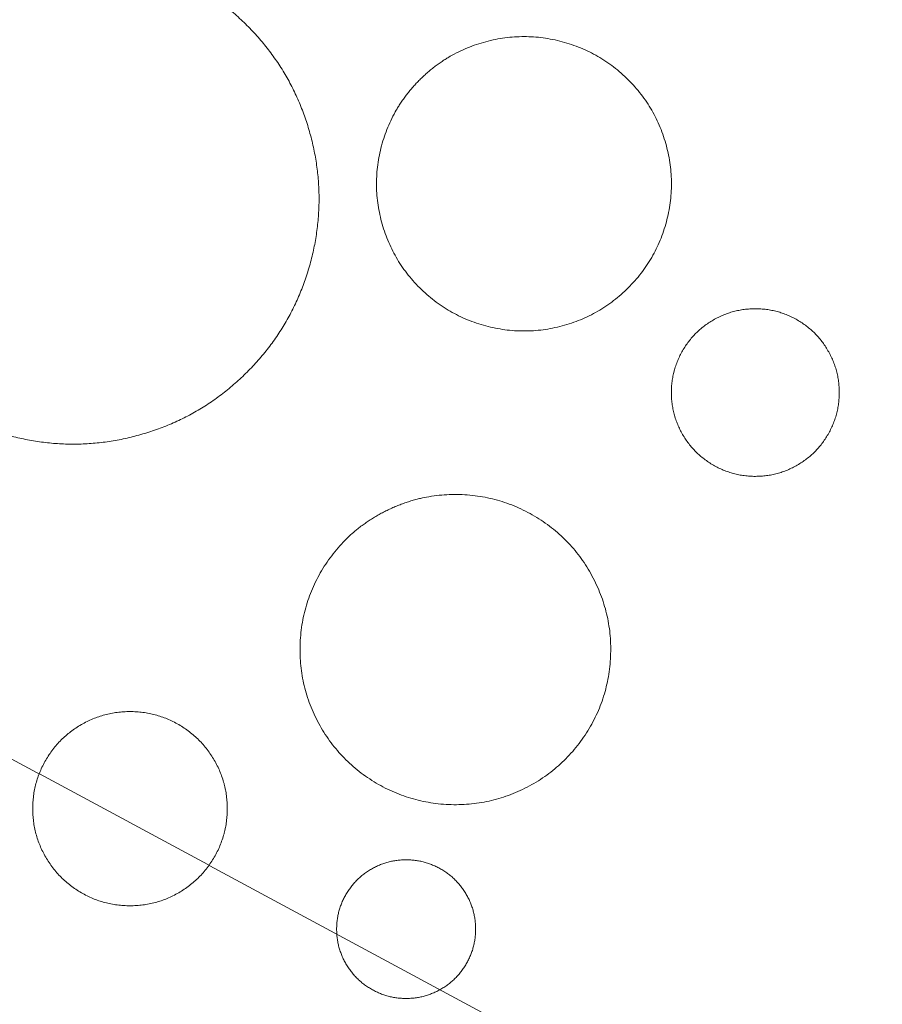
# Model space of a CAD drawing. Units: inches. Extents: x 1.25 to 8.33, y 0.3 to 7.46.
# Drawn here: x 2.88 to 3.06, y 1.44 to 1.64 of the extents above; entities that cross this region are included whole.
import ezdxf

# ---------------------------------------------------------------- set-up
doc = ezdxf.new("R2010")
doc.units = ezdxf.units.IN
doc.header["$MEASUREMENT"] = 0
doc.set_wipeout_variables(frame=1)
doc.linetypes.add('STYLE_01', pattern=[1.27, 0.79375, -0.15875, 0.15875, -0.15875])
for name, color, linetype, lineweight in [('ASHADE', 7, 'Continuous', 15), ('HATCH', 40, 'Continuous', 15), ('TEXT', 1, 'Continuous', 15)]:
    doc.layers.add(name, color=color, linetype=linetype, lineweight=lineweight)

# ---------------------------------------------------------------- blocks, each defined once
blk = doc.blocks.new('Callout-9')
at = {"layer": 'ASHADE', "color": 7, "linetype": 'Continuous', "lineweight": 5}
blk.add_line((0, 0), (2.45075, 0), dxfattribs=at)

msp = doc.modelspace()

# ---------------------------------------------------------------- linework, layer by layer
at = {"layer": 'HATCH', "color": 7, "lineweight": 5}
for points in [[(2.85648, 1.57286), (2.86593, 1.56342), (2.89174, 1.55652), (2.91755, 1.56342), (2.93644, 1.58229), (2.94336, 1.60806), (2.93644, 1.63384), (2.91755, 1.65271), (2.89174, 1.65961), (2.86593, 1.65271), (2.84703, 1.63384), (2.84012, 1.60806), (2.84703, 1.58229), (2.85648, 1.57286)], [(2.96207, 1.63224), (2.9564, 1.62658), (2.95225, 1.61112), (2.9564, 1.59565), (2.96774, 1.58433), (2.98323, 1.58019), (2.99871, 1.58433), (3.01005, 1.59565), (3.0142, 1.61112), (3.01005, 1.62658), (2.99871, 1.6379), (2.98323, 1.64204), (2.96774, 1.6379), (2.96207, 1.63224)], [(2.9552, 1.54469), (2.94764, 1.54092), (2.93833, 1.52684), (2.93732, 1.50999), (2.94487, 1.4949), (2.95898, 1.4856), (2.97585, 1.48459), (2.99096, 1.49214), (3.00027, 1.50622), (3.00128, 1.52306), (2.99373, 1.53816), (2.97962, 1.54746), (2.96276, 1.54847), (2.9552, 1.54469)], [(2.9452, 1.45977), (2.9452, 1.45599), (2.94898, 1.44946), (2.95552, 1.44569), (2.96308, 1.44569), (2.96963, 1.44946), (2.97341, 1.45599), (2.97341, 1.46354), (2.96963, 1.47008), (2.96308, 1.47385), (2.95552, 1.47385), (2.94898, 1.47008), (2.9452, 1.46354), (2.9452, 1.45977)]]:
    msp.add_open_spline(points, degree=2, dxfattribs=at)

# ---------------------------------------------------------------- wipeouts: each hides what was drawn before it
at = {"color": 7, "linetype": 'Continuous', "lineweight": 5}
msp.add_wipeout([(2.923, 1.48423), (2.923, 1.48439), (2.923, 1.48456), (2.92299, 1.48472), (2.92299, 1.48489), (2.92298, 1.48505), (2.92298, 1.48521), (2.92297, 1.48538), (2.92296, 1.48554), (2.92295, 1.4857), (2.92294, 1.48586), (2.92292, 1.48602), (2.92291, 1.48619), (2.92289, 1.48635), (2.92287, 1.48651), (2.92285, 1.48667), (2.92283, 1.48683), (2.92281, 1.48699), (2.92279, 1.48714), (2.92277, 1.4873), (2.92274, 1.48746), (2.92272, 1.48762), (2.92269, 1.48778), (2.92266, 1.48793), (2.92263, 1.48809), (2.9226, 1.48825), (2.92256, 1.4884), (2.92253, 1.48856), (2.92249, 1.48872), (2.92246, 1.48887), (2.92242, 1.48903), (2.92238, 1.48918), (2.92234, 1.48933), (2.9223, 1.48949), (2.92225, 1.48964), (2.92221, 1.4898), (2.92216, 1.48995), (2.92212, 1.4901), (2.92207, 1.49025), (2.92202, 1.4904), (2.92197, 1.49056), (2.92191, 1.49071), (2.92186, 1.49086), (2.92181, 1.49101), (2.92175, 1.49116), (2.92169, 1.49131), (2.92163, 1.49146), (2.92157, 1.49161), (2.92151, 1.49176), (2.92145, 1.4919), (2.92139, 1.49205), (2.92132, 1.4922), (2.92125, 1.49235), (2.92119, 1.49249), (2.92112, 1.49264), (2.92105, 1.49279), (2.92097, 1.49293), (2.9209, 1.49308), (2.92083, 1.49322), (2.92075, 1.49337), (2.92068, 1.49351), (2.9206, 1.49366), (2.92052, 1.4938), (2.92044, 1.49394), (2.92035, 1.49409), (2.92027, 1.49423), (2.92019, 1.49437), (2.9201, 1.49451), (2.92002, 1.49465), (2.91993, 1.49479), (2.91984, 1.49493), (2.91975, 1.49506), (2.91966, 1.4952), (2.91957, 1.49534), (2.91948, 1.49547), (2.91939, 1.4956), (2.91929, 1.49573), (2.9192, 1.49587), (2.9191, 1.496), (2.91901, 1.49613), (2.91891, 1.49625), (2.91881, 1.49638), (2.91871, 1.49651), (2.91861, 1.49663), (2.91851, 1.49676), (2.91841, 1.49688), (2.91831, 1.497), (2.9182, 1.49713), (2.9181, 1.49725), (2.91799, 1.49737), (2.91789, 1.49748), (2.91778, 1.4976), (2.91767, 1.49772), (2.91756, 1.49784), (2.91745, 1.49795), (2.91734, 1.49807), (2.91723, 1.49818), (2.91711, 1.49829), (2.917, 1.4984), (2.91688, 1.49851), (2.91677, 1.49862), (2.91665, 1.49873), (2.91653, 1.49884), (2.91641, 1.49894), (2.91629, 1.49905), (2.91617, 1.49916), (2.91605, 1.49926), (2.91593, 1.49936), (2.9158, 1.49946), (2.91568, 1.49956), (2.91555, 1.49966), (2.91543, 1.49976), (2.9153, 1.49986), (2.91517, 1.49996), (2.91504, 1.50006), (2.91491, 1.50015), (2.91478, 1.50024), (2.91465, 1.50034), (2.91451, 1.50043), (2.91438, 1.50052), (2.91424, 1.50061), (2.91411, 1.5007), (2.91397, 1.50079), (2.91383, 1.50088), (2.91369, 1.50097), (2.91355, 1.50105), (2.91341, 1.50114), (2.91327, 1.50122), (2.91313, 1.5013), (2.91298, 1.50139), (2.91284, 1.50147), (2.9127, 1.50155), (2.91255, 1.50162), (2.91241, 1.5017), (2.91226, 1.50178), (2.91212, 1.50185), (2.91197, 1.50192), (2.91183, 1.50199), (2.91168, 1.50206), (2.91153, 1.50213), (2.91139, 1.5022), (2.91124, 1.50227), (2.91109, 1.50233), (2.91094, 1.5024), (2.91079, 1.50246), (2.91064, 1.50252), (2.91049, 1.50258), (2.91035, 1.50264), (2.9102, 1.5027), (2.91005, 1.50275), (2.90989, 1.50281), (2.90974, 1.50286), (2.90959, 1.50291), (2.90944, 1.50296), (2.90929, 1.50301), (2.90914, 1.50306), (2.90898, 1.50311), (2.90883, 1.50315), (2.90868, 1.5032), (2.90852, 1.50324), (2.90837, 1.50328), (2.90822, 1.50333), (2.90806, 1.50336), (2.90791, 1.5034), (2.90775, 1.50344), (2.90759, 1.50347), (2.90744, 1.50351), (2.90728, 1.50354), (2.90712, 1.50357), (2.90697, 1.5036), (2.90681, 1.50363), (2.90665, 1.50366), (2.90649, 1.50369), (2.90633, 1.50371), (2.90618, 1.50374), (2.90602, 1.50376), (2.90586, 1.50378), (2.9057, 1.5038), (2.90554, 1.50382), (2.90538, 1.50384), (2.90522, 1.50385), (2.90505, 1.50387), (2.90489, 1.50388), (2.90473, 1.50389), (2.90457, 1.5039), (2.90441, 1.50391), (2.90424, 1.50392), (2.90408, 1.50393), (2.90391, 1.50393), (2.90375, 1.50394), (2.90359, 1.50394), (2.90342, 1.50394), (2.90326, 1.50394), (2.90309, 1.50394), (2.90293, 1.50394), (2.90276, 1.50394), (2.9026, 1.50393), (2.90243, 1.50393), (2.90227, 1.50392), (2.90211, 1.50391), (2.90194, 1.5039), (2.90178, 1.50389), (2.90162, 1.50388), (2.90146, 1.50387), (2.9013, 1.50385), (2.90114, 1.50384), (2.90098, 1.50382), (2.90082, 1.5038), (2.90066, 1.50378), (2.9005, 1.50376), (2.90034, 1.50374), (2.90018, 1.50371), (2.90002, 1.50369), (2.89986, 1.50366), (2.8997, 1.50363), (2.89955, 1.5036), (2.89939, 1.50357), (2.89923, 1.50354), (2.89907, 1.50351), (2.89892, 1.50347), (2.89876, 1.50344), (2.89861, 1.5034), (2.89845, 1.50336), (2.8983, 1.50333), (2.89814, 1.50328), (2.89799, 1.50324), (2.89784, 1.5032), (2.89768, 1.50315), (2.89753, 1.50311), (2.89738, 1.50306), (2.89722, 1.50301), (2.89707, 1.50296), (2.89692, 1.50291), (2.89677, 1.50286), (2.89662, 1.50281), (2.89647, 1.50275), (2.89632, 1.5027), (2.89617, 1.50264), (2.89602, 1.50258), (2.89587, 1.50252), (2.89572, 1.50246), (2.89557, 1.5024), (2.89542, 1.50233), (2.89527, 1.50227), (2.89513, 1.5022), (2.89498, 1.50213), (2.89483, 1.50206), (2.89469, 1.50199), (2.89454, 1.50192), (2.8944, 1.50185), (2.89425, 1.50178), (2.8941, 1.5017), (2.89396, 1.50162), (2.89382, 1.50155), (2.89367, 1.50147), (2.89353, 1.50139), (2.89338, 1.5013), (2.89324, 1.50122), (2.8931, 1.50114), (2.89296, 1.50105), (2.89282, 1.50097), (2.89268, 1.50088), (2.89254, 1.50079), (2.89241, 1.5007), (2.89227, 1.50061), (2.89213, 1.50052), (2.892, 1.50043), (2.89187, 1.50034), (2.89173, 1.50024), (2.8916, 1.50015), (2.89147, 1.50006), (2.89134, 1.49996), (2.89121, 1.49986), (2.89109, 1.49976), (2.89096, 1.49966), (2.89083, 1.49956), (2.89071, 1.49946), (2.89059, 1.49936), (2.89046, 1.49926), (2.89034, 1.49916), (2.89022, 1.49905), (2.8901, 1.49894), (2.88998, 1.49884), (2.88986, 1.49873), (2.88975, 1.49862), (2.88963, 1.49851), (2.88951, 1.4984), (2.8894, 1.49829), (2.88929, 1.49818), (2.88917, 1.49807), (2.88906, 1.49795), (2.88895, 1.49784), (2.88884, 1.49772), (2.88873, 1.4976), (2.88863, 1.49748), (2.88852, 1.49737), (2.88841, 1.49725), (2.88831, 1.49713), (2.88821, 1.497), (2.8881, 1.49688), (2.888, 1.49676), (2.8879, 1.49663), (2.8878, 1.49651), (2.8877, 1.49638), (2.8876, 1.49625), (2.8875, 1.49613), (2.88741, 1.496), (2.88731, 1.49587), (2.88722, 1.49573), (2.88712, 1.4956), (2.88703, 1.49547), (2.88694, 1.49534), (2.88685, 1.4952), (2.88676, 1.49506), (2.88667, 1.49493), (2.88658, 1.49479), (2.8865, 1.49465), (2.88641, 1.49451), (2.88632, 1.49437), (2.88624, 1.49423), (2.88616, 1.49409), (2.88608, 1.49394), (2.88599, 1.4938), (2.88592, 1.49366), (2.88584, 1.49351), (2.88576, 1.49337), (2.88568, 1.49322), (2.88561, 1.49308), (2.88554, 1.49293), (2.88547, 1.49279), (2.8854, 1.49264), (2.88533, 1.49249), (2.88526, 1.49235), (2.88519, 1.4922), (2.88513, 1.49205), (2.88506, 1.4919), (2.885, 1.49176), (2.88494, 1.49161), (2.88488, 1.49146), (2.88482, 1.49131), (2.88476, 1.49116), (2.88471, 1.49101), (2.88465, 1.49086), (2.8846, 1.49071), (2.88455, 1.49056), (2.88449, 1.4904), (2.88445, 1.49025), (2.8844, 1.4901), (2.88435, 1.48995), (2.8843, 1.4898), (2.88426, 1.48964), (2.88422, 1.48949), (2.88417, 1.48933), (2.88413, 1.48918), (2.88409, 1.48903), (2.88406, 1.48887), (2.88402, 1.48872), (2.88398, 1.48856), (2.88395, 1.4884), (2.88392, 1.48825), (2.88388, 1.48809), (2.88385, 1.48793), (2.88383, 1.48778), (2.8838, 1.48762), (2.88377, 1.48746), (2.88375, 1.4873), (2.88372, 1.48714), (2.8837, 1.48699), (2.88368, 1.48683), (2.88366, 1.48667), (2.88364, 1.48651), (2.88362, 1.48635), (2.88361, 1.48619), (2.88359, 1.48602), (2.88358, 1.48586), (2.88356, 1.4857), (2.88355, 1.48554), (2.88354, 1.48538), (2.88354, 1.48521), (2.88353, 1.48505), (2.88352, 1.48489), (2.88352, 1.48472), (2.88352, 1.48456), (2.88351, 1.48439), (2.88351, 1.48423), (2.88351, 1.48406), (2.88352, 1.4839), (2.88352, 1.48374), (2.88352, 1.48357), (2.88353, 1.48341), (2.88354, 1.48324), (2.88354, 1.48308), (2.88355, 1.48292), (2.88356, 1.48276), (2.88358, 1.4826), (2.88359, 1.48243), (2.88361, 1.48227), (2.88362, 1.48211), (2.88364, 1.48195), (2.88366, 1.48179), (2.88368, 1.48163), (2.8837, 1.48147), (2.88372, 1.48131), (2.88375, 1.48115), (2.88377, 1.481), (2.8838, 1.48084), (2.88383, 1.48068), (2.88385, 1.48052), (2.88388, 1.48037), (2.88392, 1.48021), (2.88395, 1.48005), (2.88398, 1.4799), (2.88402, 1.47974), (2.88406, 1.47959), (2.88409, 1.47943), (2.88413, 1.47928), (2.88417, 1.47912), (2.88422, 1.47897), (2.88426, 1.47882), (2.8843, 1.47866), (2.88435, 1.47851), (2.8844, 1.47836), (2.88445, 1.47821), (2.88449, 1.47805), (2.88455, 1.4779), (2.8846, 1.47775), (2.88465, 1.4776), (2.88471, 1.47745), (2.88476, 1.4773), (2.88482, 1.47715), (2.88488, 1.477), (2.88494, 1.47685), (2.885, 1.4767), (2.88506, 1.47655), (2.88513, 1.47641), (2.88519, 1.47626), (2.88526, 1.47611), (2.88533, 1.47596), (2.8854, 1.47582), (2.88547, 1.47567), (2.88554, 1.47553), (2.88561, 1.47538), (2.88568, 1.47524), (2.88576, 1.47509), (2.88584, 1.47495), (2.88592, 1.4748), (2.88599, 1.47466), (2.88608, 1.47451), (2.88616, 1.47437), (2.88624, 1.47423), (2.88632, 1.47409), (2.88641, 1.47395), (2.8865, 1.47381), (2.88658, 1.47367), (2.88667, 1.47353), (2.88676, 1.47339), (2.88685, 1.47326), (2.88694, 1.47312), (2.88703, 1.47299), (2.88712, 1.47286), (2.88722, 1.47272), (2.88731, 1.47259), (2.88741, 1.47246), (2.8875, 1.47233), (2.8876, 1.4722), (2.8877, 1.47208), (2.8878, 1.47195), (2.8879, 1.47183), (2.888, 1.4717), (2.8881, 1.47158), (2.88821, 1.47145), (2.88831, 1.47133), (2.88841, 1.47121), (2.88852, 1.47109), (2.88863, 1.47097), (2.88873, 1.47086), (2.88884, 1.47074), (2.88895, 1.47062), (2.88906, 1.47051), (2.88917, 1.47039), (2.88929, 1.47028), (2.8894, 1.47017), (2.88951, 1.47006), (2.88963, 1.46995), (2.88975, 1.46984), (2.88986, 1.46973), (2.88998, 1.46962), (2.8901, 1.46951), (2.89022, 1.46941), (2.89034, 1.4693), (2.89046, 1.4692), (2.89059, 1.4691), (2.89071, 1.46899), (2.89083, 1.46889), (2.89096, 1.46879), (2.89109, 1.46869), (2.89121, 1.4686), (2.89134, 1.4685), (2.89147, 1.4684), (2.8916, 1.46831), (2.89173, 1.46821), (2.89187, 1.46812), (2.892, 1.46803), (2.89213, 1.46794), (2.89227, 1.46785), (2.89241, 1.46776), (2.89254, 1.46767), (2.89268, 1.46758), (2.89282, 1.46749), (2.89296, 1.46741), (2.8931, 1.46732), (2.89324, 1.46724), (2.89338, 1.46715), (2.89353, 1.46707), (2.89367, 1.46699), (2.89382, 1.46691), (2.89396, 1.46683), (2.8941, 1.46676), (2.89425, 1.46668), (2.8944, 1.46661), (2.89454, 1.46654), (2.89469, 1.46646), (2.89483, 1.46639), (2.89498, 1.46632), (2.89513, 1.46626), (2.89527, 1.46619), (2.89542, 1.46613), (2.89557, 1.46606), (2.89572, 1.466), (2.89587, 1.46594), (2.89602, 1.46588), (2.89617, 1.46582), (2.89632, 1.46576), (2.89647, 1.46571), (2.89662, 1.46565), (2.89677, 1.4656), (2.89692, 1.46555), (2.89707, 1.46549), (2.89722, 1.46544), (2.89738, 1.4654), (2.89753, 1.46535), (2.89768, 1.4653), (2.89784, 1.46526), (2.89799, 1.46522), (2.89814, 1.46517), (2.8983, 1.46513), (2.89845, 1.46509), (2.89861, 1.46506), (2.89876, 1.46502), (2.89892, 1.46498), (2.89907, 1.46495), (2.89923, 1.46492), (2.89939, 1.46488), (2.89955, 1.46485), (2.8997, 1.46483), (2.89986, 1.4648), (2.90002, 1.46477), (2.90018, 1.46475), (2.90034, 1.46472), (2.9005, 1.4647), (2.90066, 1.46468), (2.90082, 1.46466), (2.90098, 1.46464), (2.90114, 1.46462), (2.9013, 1.46461), (2.90146, 1.46459), (2.90162, 1.46458), (2.90178, 1.46457), (2.90194, 1.46455), (2.90211, 1.46454), (2.90227, 1.46454), (2.90243, 1.46453), (2.9026, 1.46452), (2.90276, 1.46452), (2.90293, 1.46452), (2.90309, 1.46451), (2.90326, 1.46451), (2.90342, 1.46451), (2.90359, 1.46452), (2.90375, 1.46452), (2.90391, 1.46452), (2.90408, 1.46453), (2.90424, 1.46454), (2.90441, 1.46454), (2.90457, 1.46455), (2.90473, 1.46457), (2.90489, 1.46458), (2.90505, 1.46459), (2.90522, 1.46461), (2.90538, 1.46462), (2.90554, 1.46464), (2.9057, 1.46466), (2.90586, 1.46468), (2.90602, 1.4647), (2.90618, 1.46472), (2.90633, 1.46475), (2.90649, 1.46477), (2.90665, 1.4648), (2.90681, 1.46483), (2.90697, 1.46485), (2.90712, 1.46488), (2.90728, 1.46492), (2.90744, 1.46495), (2.90759, 1.46498), (2.90775, 1.46502), (2.90791, 1.46506), (2.90806, 1.46509), (2.90822, 1.46513), (2.90837, 1.46517), (2.90852, 1.46522), (2.90868, 1.46526), (2.90883, 1.4653), (2.90898, 1.46535), (2.90914, 1.4654), (2.90929, 1.46544), (2.90944, 1.46549), (2.90959, 1.46555), (2.90974, 1.4656), (2.90989, 1.46565), (2.91005, 1.46571), (2.9102, 1.46576), (2.91035, 1.46582), (2.91049, 1.46588), (2.91064, 1.46594), (2.91079, 1.466), (2.91094, 1.46606), (2.91109, 1.46613), (2.91124, 1.46619), (2.91139, 1.46626), (2.91153, 1.46632), (2.91168, 1.46639), (2.91183, 1.46646), (2.91197, 1.46654), (2.91212, 1.46661), (2.91226, 1.46668), (2.91241, 1.46676), (2.91255, 1.46683), (2.9127, 1.46691), (2.91284, 1.46699), (2.91298, 1.46707), (2.91313, 1.46715), (2.91327, 1.46724), (2.91341, 1.46732), (2.91355, 1.46741), (2.91369, 1.46749), (2.91383, 1.46758), (2.91397, 1.46767), (2.91411, 1.46776), (2.91424, 1.46785), (2.91438, 1.46794), (2.91451, 1.46803), (2.91465, 1.46812), (2.91478, 1.46821), (2.91491, 1.46831), (2.91504, 1.4684), (2.91517, 1.4685), (2.9153, 1.4686), (2.91543, 1.46869), (2.91555, 1.46879), (2.91568, 1.46889), (2.9158, 1.46899), (2.91593, 1.4691), (2.91605, 1.4692), (2.91617, 1.4693), (2.91629, 1.46941), (2.91641, 1.46951), (2.91653, 1.46962), (2.91665, 1.46973), (2.91677, 1.46984), (2.91688, 1.46995), (2.917, 1.47006), (2.91711, 1.47017), (2.91723, 1.47028), (2.91734, 1.47039), (2.91745, 1.47051), (2.91756, 1.47062), (2.91767, 1.47074), (2.91778, 1.47086), (2.91789, 1.47097), (2.91799, 1.47109), (2.9181, 1.47121), (2.9182, 1.47133), (2.91831, 1.47145), (2.91841, 1.47158), (2.91851, 1.4717), (2.91861, 1.47183), (2.91871, 1.47195), (2.91881, 1.47208), (2.91891, 1.4722), (2.91901, 1.47233), (2.9191, 1.47246), (2.9192, 1.47259), (2.91929, 1.47272), (2.91939, 1.47286), (2.91948, 1.47299), (2.91957, 1.47312), (2.91966, 1.47326), (2.91975, 1.47339), (2.91984, 1.47353), (2.91993, 1.47367), (2.92002, 1.47381), (2.9201, 1.47395), (2.92019, 1.47409), (2.92027, 1.47423), (2.92035, 1.47437), (2.92044, 1.47451), (2.92052, 1.47466), (2.9206, 1.4748), (2.92068, 1.47495), (2.92075, 1.47509), (2.92083, 1.47524), (2.9209, 1.47538), (2.92097, 1.47553), (2.92105, 1.47567), (2.92112, 1.47582), (2.92119, 1.47596), (2.92125, 1.47611), (2.92132, 1.47626), (2.92139, 1.47641), (2.92145, 1.47655), (2.92151, 1.4767), (2.92157, 1.47685), (2.92163, 1.477), (2.92169, 1.47715), (2.92175, 1.4773), (2.92181, 1.47745), (2.92186, 1.4776), (2.92191, 1.47775), (2.92197, 1.4779), (2.92202, 1.47805), (2.92207, 1.47821), (2.92212, 1.47836), (2.92216, 1.47851), (2.92221, 1.47866), (2.92225, 1.47882), (2.9223, 1.47897), (2.92234, 1.47912), (2.92238, 1.47928), (2.92242, 1.47943), (2.92246, 1.47959), (2.92249, 1.47974), (2.92253, 1.4799), (2.92256, 1.48005), (2.9226, 1.48021), (2.92263, 1.48037), (2.92266, 1.48052), (2.92269, 1.48068), (2.92272, 1.48084), (2.92274, 1.481), (2.92277, 1.48115), (2.92279, 1.48131), (2.92281, 1.48147), (2.92283, 1.48163), (2.92285, 1.48179), (2.92287, 1.48195), (2.92289, 1.48211), (2.92291, 1.48227), (2.92292, 1.48243), (2.92294, 1.4826), (2.92295, 1.48276), (2.92296, 1.48292), (2.92297, 1.48308), (2.92298, 1.48324), (2.92298, 1.48341), (2.92299, 1.48357), (2.92299, 1.48374), (2.923, 1.4839), (2.923, 1.48406)], dxfattribs=at).dxf.layer = 'TEXT'

# ---------------------------------------------------------------- next in the draw order: linework, layer by layer
at = {"layer": 'TEXT', "color": 7, "linetype": 'Continuous', "lineweight": 5}
msp.add_open_spline([(2.923, 1.48423), (2.923, 1.48951), (2.91771, 1.49866), (2.90855, 1.50394), (2.89797, 1.50394), (2.8888, 1.49866), (2.88351, 1.48951), (2.88351, 1.47895), (2.8888, 1.4698), (2.89797, 1.46451), (2.90855, 1.46451), (2.91771, 1.4698), (2.923, 1.47895), (2.923, 1.48423)], degree=2, dxfattribs=at)

# ---------------------------------------------------------------- next in the draw order: wipeouts: each hides what was drawn before it
at = {"color": 7, "linetype": 'Continuous', "lineweight": 5}
msp.add_wipeout([(3.01314, 1.56873), (3.01314, 1.56858), (3.01314, 1.56844), (3.01315, 1.5683), (3.01315, 1.56816), (3.01316, 1.56802), (3.01316, 1.56788), (3.01317, 1.56774), (3.01318, 1.5676), (3.01319, 1.56746), (3.0132, 1.56732), (3.01321, 1.56718), (3.01322, 1.56704), (3.01324, 1.5669), (3.01325, 1.56676), (3.01327, 1.56662), (3.01329, 1.56648), (3.0133, 1.56635), (3.01332, 1.56621), (3.01334, 1.56607), (3.01337, 1.56594), (3.01339, 1.5658), (3.01341, 1.56566), (3.01344, 1.56553), (3.01346, 1.56539), (3.01349, 1.56526), (3.01352, 1.56512), (3.01355, 1.56499), (3.01358, 1.56485), (3.01361, 1.56472), (3.01364, 1.56459), (3.01368, 1.56445), (3.01371, 1.56432), (3.01375, 1.56419), (3.01379, 1.56405), (3.01383, 1.56392), (3.01386, 1.56379), (3.01391, 1.56366), (3.01395, 1.56353), (3.01399, 1.5634), (3.01403, 1.56327), (3.01408, 1.56313), (3.01413, 1.563), (3.01417, 1.56288), (3.01422, 1.56275), (3.01427, 1.56262), (3.01432, 1.56249), (3.01437, 1.56236), (3.01443, 1.56223), (3.01448, 1.5621), (3.01454, 1.56197), (3.01459, 1.56185), (3.01465, 1.56172), (3.01471, 1.56159), (3.01477, 1.56147), (3.01483, 1.56134), (3.01489, 1.56121), (3.01495, 1.56109), (3.01502, 1.56096), (3.01508, 1.56084), (3.01515, 1.56071), (3.01522, 1.56059), (3.01528, 1.56047), (3.01535, 1.56034), (3.01543, 1.56022), (3.0155, 1.5601), (3.01557, 1.55997), (3.01564, 1.55985), (3.01572, 1.55973), (3.01579, 1.55961), (3.01587, 1.55949), (3.01594, 1.55937), (3.01602, 1.55926), (3.0161, 1.55914), (3.01618, 1.55903), (3.01626, 1.55891), (3.01634, 1.5588), (3.01642, 1.55868), (3.0165, 1.55857), (3.01659, 1.55846), (3.01667, 1.55835), (3.01676, 1.55824), (3.01684, 1.55813), (3.01693, 1.55802), (3.01702, 1.55791), (3.0171, 1.55781), (3.01719, 1.5577), (3.01728, 1.5576), (3.01737, 1.55749), (3.01746, 1.55739), (3.01756, 1.55729), (3.01765, 1.55718), (3.01774, 1.55708), (3.01784, 1.55698), (3.01793, 1.55688), (3.01803, 1.55679), (3.01813, 1.55669), (3.01822, 1.55659), (3.01832, 1.55649), (3.01842, 1.5564), (3.01852, 1.5563), (3.01862, 1.55621), (3.01872, 1.55612), (3.01883, 1.55603), (3.01893, 1.55594), (3.01904, 1.55584), (3.01914, 1.55576), (3.01925, 1.55567), (3.01935, 1.55558), (3.01946, 1.55549), (3.01957, 1.55541), (3.01968, 1.55532), (3.01979, 1.55523), (3.0199, 1.55515), (3.02001, 1.55507), (3.02012, 1.55499), (3.02024, 1.5549), (3.02035, 1.55482), (3.02047, 1.55474), (3.02058, 1.55467), (3.0207, 1.55459), (3.02082, 1.55451), (3.02093, 1.55443), (3.02105, 1.55436), (3.02117, 1.55428), (3.02129, 1.55421), (3.02142, 1.55414), (3.02154, 1.55406), (3.02166, 1.55399), (3.02179, 1.55392), (3.02191, 1.55385), (3.02203, 1.55378), (3.02216, 1.55371), (3.02228, 1.55365), (3.02241, 1.55358), (3.02253, 1.55352), (3.02266, 1.55346), (3.02279, 1.55339), (3.02291, 1.55333), (3.02304, 1.55327), (3.02317, 1.55322), (3.02329, 1.55316), (3.02342, 1.5531), (3.02355, 1.55305), (3.02368, 1.55299), (3.02381, 1.55294), (3.02393, 1.55289), (3.02406, 1.55284), (3.02419, 1.55279), (3.02432, 1.55274), (3.02445, 1.55269), (3.02458, 1.55265), (3.02471, 1.5526), (3.02484, 1.55256), (3.02497, 1.55252), (3.02511, 1.55247), (3.02524, 1.55243), (3.02537, 1.55239), (3.0255, 1.55235), (3.02564, 1.55232), (3.02577, 1.55228), (3.0259, 1.55225), (3.02603, 1.55221), (3.02617, 1.55218), (3.0263, 1.55215), (3.02644, 1.55212), (3.02657, 1.55209), (3.02671, 1.55206), (3.02684, 1.55203), (3.02698, 1.55201), (3.02711, 1.55198), (3.02725, 1.55196), (3.02739, 1.55193), (3.02752, 1.55191), (3.02766, 1.55189), (3.0278, 1.55187), (3.02794, 1.55185), (3.02807, 1.55184), (3.02821, 1.55182), (3.02835, 1.55181), (3.02849, 1.55179), (3.02863, 1.55178), (3.02877, 1.55177), (3.02891, 1.55176), (3.02905, 1.55175), (3.02919, 1.55174), (3.02933, 1.55173), (3.02947, 1.55173), (3.02961, 1.55172), (3.02975, 1.55172), (3.0299, 1.55171), (3.03004, 1.55171), (3.03018, 1.55171), (3.03032, 1.55171), (3.03047, 1.55171), (3.03061, 1.55172), (3.03075, 1.55172), (3.03089, 1.55173), (3.03103, 1.55173), (3.03117, 1.55174), (3.03131, 1.55175), (3.03145, 1.55176), (3.03159, 1.55177), (3.03173, 1.55178), (3.03187, 1.55179), (3.03201, 1.55181), (3.03215, 1.55182), (3.03229, 1.55184), (3.03242, 1.55185), (3.03256, 1.55187), (3.0327, 1.55189), (3.03284, 1.55191), (3.03297, 1.55193), (3.03311, 1.55196), (3.03325, 1.55198), (3.03338, 1.55201), (3.03352, 1.55203), (3.03365, 1.55206), (3.03379, 1.55209), (3.03392, 1.55212), (3.03406, 1.55215), (3.03419, 1.55218), (3.03433, 1.55221), (3.03446, 1.55225), (3.03459, 1.55228), (3.03473, 1.55232), (3.03486, 1.55235), (3.03499, 1.55239), (3.03512, 1.55243), (3.03525, 1.55247), (3.03539, 1.55252), (3.03552, 1.55256), (3.03565, 1.5526), (3.03578, 1.55265), (3.03591, 1.55269), (3.03604, 1.55274), (3.03617, 1.55279), (3.0363, 1.55284), (3.03643, 1.55289), (3.03656, 1.55294), (3.03668, 1.55299), (3.03681, 1.55305), (3.03694, 1.5531), (3.03707, 1.55316), (3.0372, 1.55322), (3.03732, 1.55327), (3.03745, 1.55333), (3.03758, 1.55339), (3.0377, 1.55346), (3.03783, 1.55352), (3.03795, 1.55358), (3.03808, 1.55365), (3.0382, 1.55371), (3.03833, 1.55378), (3.03845, 1.55385), (3.03858, 1.55392), (3.0387, 1.55399), (3.03882, 1.55406), (3.03894, 1.55414), (3.03907, 1.55421), (3.03919, 1.55428), (3.03931, 1.55436), (3.03943, 1.55443), (3.03954, 1.55451), (3.03966, 1.55459), (3.03978, 1.55467), (3.03989, 1.55474), (3.04001, 1.55482), (3.04012, 1.5549), (3.04024, 1.55499), (3.04035, 1.55507), (3.04046, 1.55515), (3.04057, 1.55523), (3.04068, 1.55532), (3.04079, 1.55541), (3.0409, 1.55549), (3.04101, 1.55558), (3.04111, 1.55567), (3.04122, 1.55576), (3.04133, 1.55584), (3.04143, 1.55594), (3.04153, 1.55603), (3.04164, 1.55612), (3.04174, 1.55621), (3.04184, 1.5563), (3.04194, 1.5564), (3.04204, 1.55649), (3.04214, 1.55659), (3.04224, 1.55669), (3.04233, 1.55679), (3.04243, 1.55688), (3.04252, 1.55698), (3.04262, 1.55708), (3.04271, 1.55718), (3.04281, 1.55729), (3.0429, 1.55739), (3.04299, 1.55749), (3.04308, 1.5576), (3.04317, 1.5577), (3.04326, 1.55781), (3.04335, 1.55791), (3.04343, 1.55802), (3.04352, 1.55813), (3.0436, 1.55824), (3.04369, 1.55835), (3.04377, 1.55846), (3.04386, 1.55857), (3.04394, 1.55868), (3.04402, 1.5588), (3.0441, 1.55891), (3.04418, 1.55903), (3.04426, 1.55914), (3.04434, 1.55926), (3.04442, 1.55937), (3.04449, 1.55949), (3.04457, 1.55961), (3.04464, 1.55973), (3.04472, 1.55985), (3.04479, 1.55997), (3.04486, 1.5601), (3.04494, 1.56022), (3.04501, 1.56034), (3.04508, 1.56047), (3.04514, 1.56059), (3.04521, 1.56071), (3.04528, 1.56084), (3.04534, 1.56096), (3.04541, 1.56109), (3.04547, 1.56121), (3.04553, 1.56134), (3.04559, 1.56147), (3.04565, 1.56159), (3.04571, 1.56172), (3.04577, 1.56185), (3.04582, 1.56197), (3.04588, 1.5621), (3.04593, 1.56223), (3.04599, 1.56236), (3.04604, 1.56249), (3.04609, 1.56262), (3.04614, 1.56275), (3.04619, 1.56288), (3.04624, 1.563), (3.04628, 1.56313), (3.04633, 1.56327), (3.04637, 1.5634), (3.04641, 1.56353), (3.04646, 1.56366), (3.0465, 1.56379), (3.04654, 1.56392), (3.04657, 1.56405), (3.04661, 1.56419), (3.04665, 1.56432), (3.04668, 1.56445), (3.04672, 1.56459), (3.04675, 1.56472), (3.04678, 1.56485), (3.04681, 1.56499), (3.04684, 1.56512), (3.04687, 1.56526), (3.0469, 1.56539), (3.04692, 1.56553), (3.04695, 1.56566), (3.04697, 1.5658), (3.047, 1.56594), (3.04702, 1.56607), (3.04704, 1.56621), (3.04706, 1.56635), (3.04708, 1.56648), (3.04709, 1.56662), (3.04711, 1.56676), (3.04712, 1.5669), (3.04714, 1.56704), (3.04715, 1.56718), (3.04716, 1.56732), (3.04717, 1.56746), (3.04718, 1.5676), (3.04719, 1.56774), (3.0472, 1.56788), (3.0472, 1.56802), (3.04721, 1.56816), (3.04721, 1.5683), (3.04722, 1.56844), (3.04722, 1.56858), (3.04722, 1.56873), (3.04722, 1.56887), (3.04722, 1.56901), (3.04721, 1.56915), (3.04721, 1.56929), (3.0472, 1.56943), (3.0472, 1.56957), (3.04719, 1.56972), (3.04718, 1.56986), (3.04717, 1.57), (3.04716, 1.57013), (3.04715, 1.57027), (3.04714, 1.57041), (3.04712, 1.57055), (3.04711, 1.57069), (3.04709, 1.57083), (3.04708, 1.57097), (3.04706, 1.5711), (3.04704, 1.57124), (3.04702, 1.57138), (3.047, 1.57151), (3.04697, 1.57165), (3.04695, 1.57179), (3.04692, 1.57192), (3.0469, 1.57206), (3.04687, 1.57219), (3.04684, 1.57233), (3.04681, 1.57246), (3.04678, 1.5726), (3.04675, 1.57273), (3.04672, 1.57286), (3.04668, 1.573), (3.04665, 1.57313), (3.04661, 1.57326), (3.04657, 1.5734), (3.04654, 1.57353), (3.0465, 1.57366), (3.04646, 1.57379), (3.04641, 1.57392), (3.04637, 1.57405), (3.04633, 1.57419), (3.04628, 1.57432), (3.04624, 1.57445), (3.04619, 1.57458), (3.04614, 1.5747), (3.04609, 1.57483), (3.04604, 1.57496), (3.04599, 1.57509), (3.04593, 1.57522), (3.04588, 1.57535), (3.04582, 1.57548), (3.04577, 1.5756), (3.04571, 1.57573), (3.04565, 1.57586), (3.04559, 1.57598), (3.04553, 1.57611), (3.04547, 1.57624), (3.04541, 1.57636), (3.04534, 1.57649), (3.04528, 1.57661), (3.04521, 1.57674), (3.04514, 1.57686), (3.04508, 1.57698), (3.04501, 1.57711), (3.04494, 1.57723), (3.04486, 1.57735), (3.04479, 1.57748), (3.04472, 1.5776), (3.04464, 1.57772), (3.04457, 1.57784), (3.04449, 1.57796), (3.04442, 1.57808), (3.04434, 1.57819), (3.04426, 1.57831), (3.04418, 1.57843), (3.0441, 1.57854), (3.04402, 1.57865), (3.04394, 1.57877), (3.04386, 1.57888), (3.04377, 1.57899), (3.04369, 1.5791), (3.0436, 1.57921), (3.04352, 1.57932), (3.04343, 1.57943), (3.04335, 1.57954), (3.04326, 1.57964), (3.04317, 1.57975), (3.04308, 1.57985), (3.04299, 1.57996), (3.0429, 1.58006), (3.04281, 1.58016), (3.04271, 1.58027), (3.04262, 1.58037), (3.04252, 1.58047), (3.04243, 1.58057), (3.04233, 1.58067), (3.04224, 1.58076), (3.04214, 1.58086), (3.04204, 1.58096), (3.04194, 1.58105), (3.04184, 1.58115), (3.04174, 1.58124), (3.04164, 1.58133), (3.04153, 1.58142), (3.04143, 1.58152), (3.04133, 1.58161), (3.04122, 1.5817), (3.04111, 1.58178), (3.04101, 1.58187), (3.0409, 1.58196), (3.04079, 1.58205), (3.04068, 1.58213), (3.04057, 1.58222), (3.04046, 1.5823), (3.04035, 1.58238), (3.04024, 1.58246), (3.04012, 1.58255), (3.04001, 1.58263), (3.03989, 1.58271), (3.03978, 1.58279), (3.03966, 1.58286), (3.03954, 1.58294), (3.03943, 1.58302), (3.03931, 1.58309), (3.03919, 1.58317), (3.03907, 1.58324), (3.03894, 1.58332), (3.03882, 1.58339), (3.0387, 1.58346), (3.03858, 1.58353), (3.03845, 1.5836), (3.03833, 1.58367), (3.0382, 1.58374), (3.03808, 1.5838), (3.03795, 1.58387), (3.03783, 1.58393), (3.0377, 1.58399), (3.03758, 1.58406), (3.03745, 1.58412), (3.03732, 1.58418), (3.0372, 1.58423), (3.03707, 1.58429), (3.03694, 1.58435), (3.03681, 1.5844), (3.03668, 1.58446), (3.03656, 1.58451), (3.03643, 1.58456), (3.0363, 1.58461), (3.03617, 1.58466), (3.03604, 1.58471), (3.03591, 1.58476), (3.03578, 1.5848), (3.03565, 1.58485), (3.03552, 1.58489), (3.03539, 1.58494), (3.03525, 1.58498), (3.03512, 1.58502), (3.03499, 1.58506), (3.03486, 1.5851), (3.03473, 1.58513), (3.03459, 1.58517), (3.03446, 1.5852), (3.03433, 1.58524), (3.03419, 1.58527), (3.03406, 1.5853), (3.03392, 1.58533), (3.03379, 1.58536), (3.03365, 1.58539), (3.03352, 1.58542), (3.03338, 1.58544), (3.03325, 1.58547), (3.03311, 1.58549), (3.03297, 1.58552), (3.03284, 1.58554), (3.0327, 1.58556), (3.03256, 1.58558), (3.03242, 1.5856), (3.03229, 1.58561), (3.03215, 1.58563), (3.03201, 1.58564), (3.03187, 1.58566), (3.03173, 1.58567), (3.03159, 1.58568), (3.03145, 1.58569), (3.03131, 1.5857), (3.03117, 1.58571), (3.03103, 1.58572), (3.03089, 1.58572), (3.03075, 1.58573), (3.03061, 1.58573), (3.03047, 1.58574), (3.03032, 1.58574), (3.03018, 1.58574), (3.03004, 1.58574), (3.0299, 1.58574), (3.02975, 1.58573), (3.02961, 1.58573), (3.02947, 1.58572), (3.02933, 1.58572), (3.02919, 1.58571), (3.02905, 1.5857), (3.02891, 1.58569), (3.02877, 1.58568), (3.02863, 1.58567), (3.02849, 1.58566), (3.02835, 1.58564), (3.02821, 1.58563), (3.02807, 1.58561), (3.02794, 1.5856), (3.0278, 1.58558), (3.02766, 1.58556), (3.02752, 1.58554), (3.02739, 1.58552), (3.02725, 1.58549), (3.02711, 1.58547), (3.02698, 1.58544), (3.02684, 1.58542), (3.02671, 1.58539), (3.02657, 1.58536), (3.02644, 1.58533), (3.0263, 1.5853), (3.02617, 1.58527), (3.02603, 1.58524), (3.0259, 1.5852), (3.02577, 1.58517), (3.02564, 1.58513), (3.0255, 1.5851), (3.02537, 1.58506), (3.02524, 1.58502), (3.02511, 1.58498), (3.02497, 1.58494), (3.02484, 1.58489), (3.02471, 1.58485), (3.02458, 1.5848), (3.02445, 1.58476), (3.02432, 1.58471), (3.02419, 1.58466), (3.02406, 1.58461), (3.02393, 1.58456), (3.02381, 1.58451), (3.02368, 1.58446), (3.02355, 1.5844), (3.02342, 1.58435), (3.02329, 1.58429), (3.02317, 1.58423), (3.02304, 1.58418), (3.02291, 1.58412), (3.02279, 1.58406), (3.02266, 1.58399), (3.02253, 1.58393), (3.02241, 1.58387), (3.02228, 1.5838), (3.02216, 1.58374), (3.02203, 1.58367), (3.02191, 1.5836), (3.02179, 1.58353), (3.02166, 1.58346), (3.02154, 1.58339), (3.02142, 1.58332), (3.02129, 1.58324), (3.02117, 1.58317), (3.02105, 1.58309), (3.02093, 1.58302), (3.02082, 1.58294), (3.0207, 1.58286), (3.02058, 1.58279), (3.02047, 1.58271), (3.02035, 1.58263), (3.02024, 1.58255), (3.02012, 1.58246), (3.02001, 1.58238), (3.0199, 1.5823), (3.01979, 1.58222), (3.01968, 1.58213), (3.01957, 1.58205), (3.01946, 1.58196), (3.01935, 1.58187), (3.01925, 1.58178), (3.01914, 1.5817), (3.01904, 1.58161), (3.01893, 1.58152), (3.01883, 1.58142), (3.01872, 1.58133), (3.01862, 1.58124), (3.01852, 1.58115), (3.01842, 1.58105), (3.01832, 1.58096), (3.01822, 1.58086), (3.01813, 1.58076), (3.01803, 1.58067), (3.01793, 1.58057), (3.01784, 1.58047), (3.01774, 1.58037), (3.01765, 1.58027), (3.01756, 1.58016), (3.01746, 1.58006), (3.01737, 1.57996), (3.01728, 1.57985), (3.01719, 1.57975), (3.0171, 1.57964), (3.01702, 1.57954), (3.01693, 1.57943), (3.01684, 1.57932), (3.01676, 1.57921), (3.01667, 1.5791), (3.01659, 1.57899), (3.0165, 1.57888), (3.01642, 1.57877), (3.01634, 1.57865), (3.01626, 1.57854), (3.01618, 1.57843), (3.0161, 1.57831), (3.01602, 1.57819), (3.01594, 1.57808), (3.01587, 1.57796), (3.01579, 1.57784), (3.01572, 1.57772), (3.01564, 1.5776), (3.01557, 1.57748), (3.0155, 1.57735), (3.01543, 1.57723), (3.01535, 1.57711), (3.01528, 1.57698), (3.01522, 1.57686), (3.01515, 1.57674), (3.01508, 1.57661), (3.01502, 1.57649), (3.01495, 1.57636), (3.01489, 1.57624), (3.01483, 1.57611), (3.01477, 1.57598), (3.01471, 1.57586), (3.01465, 1.57573), (3.01459, 1.5756), (3.01454, 1.57548), (3.01448, 1.57535), (3.01443, 1.57522), (3.01437, 1.57509), (3.01432, 1.57496), (3.01427, 1.57483), (3.01422, 1.5747), (3.01417, 1.57458), (3.01413, 1.57445), (3.01408, 1.57432), (3.01403, 1.57419), (3.01399, 1.57405), (3.01395, 1.57392), (3.01391, 1.57379), (3.01386, 1.57366), (3.01383, 1.57353), (3.01379, 1.5734), (3.01375, 1.57326), (3.01371, 1.57313), (3.01368, 1.573), (3.01364, 1.57286), (3.01361, 1.57273), (3.01358, 1.5726), (3.01355, 1.57246), (3.01352, 1.57233), (3.01349, 1.57219), (3.01346, 1.57206), (3.01344, 1.57192), (3.01341, 1.57179), (3.01339, 1.57165), (3.01337, 1.57151), (3.01334, 1.57138), (3.01332, 1.57124), (3.0133, 1.5711), (3.01329, 1.57097), (3.01327, 1.57083), (3.01325, 1.57069), (3.01324, 1.57055), (3.01322, 1.57041), (3.01321, 1.57027), (3.0132, 1.57013), (3.01319, 1.57), (3.01318, 1.56986), (3.01317, 1.56972), (3.01316, 1.56957), (3.01316, 1.56943), (3.01315, 1.56929), (3.01315, 1.56915), (3.01314, 1.56901), (3.01314, 1.56887)], dxfattribs=at).dxf.layer = 'TEXT'

# ---------------------------------------------------------------- next in the draw order: linework, layer by layer
at = {"layer": 'ASHADE', "color": 7, "linetype": 'STYLE_01', "lineweight": 5}
msp.add_arc((2.73797, 1.90729), 0.97869, 25.08964, 25.08928, dxfattribs=at)
at = {"layer": 'TEXT', "color": 7, "linetype": 'Continuous', "lineweight": 5}
msp.add_open_spline([(3.01314, 1.56873), (3.01314, 1.56417), (3.01771, 1.55627), (3.02562, 1.55171), (3.03475, 1.55171), (3.04265, 1.55627), (3.04722, 1.56417), (3.04722, 1.57328), (3.04265, 1.58118), (3.03475, 1.58574), (3.02562, 1.58574), (3.01771, 1.58118), (3.01314, 1.57328), (3.01314, 1.56873)], degree=2, dxfattribs=at)

# ---------------------------------------------------------------- next in the draw order: block references
at = {"layer": 'ASHADE', "color": 7, "xscale": 0.5, "yscale": 0.5, "zscale": 0.5, "rotation": 151.6898229686311}
msp.add_blockref('Callout-9', (3.5392, 1.13879), dxfattribs=at)

doc.saveas('drawing.dxf')
